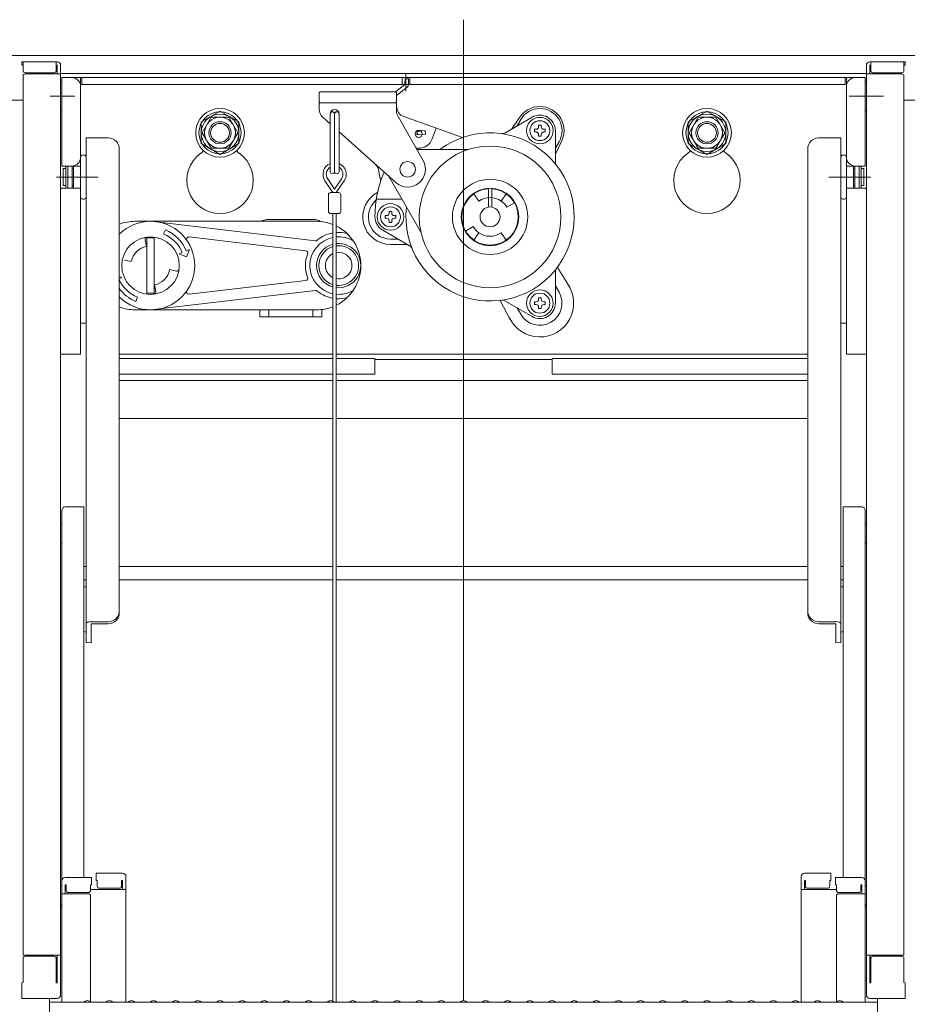
# Model space of a CAD drawing. Units: millimetres. Extents: x -2000 to 2000, y -1385 to 1385.
# Drawn here: x 700 to 901, y 387 to 610 of the extents above; entities that cross this region are included whole.
import ezdxf

# ---------------------------------------------------------------- set-up
doc = ezdxf.new("R2010")
doc.units = ezdxf.units.MM
doc.header["$LTSCALE"] = 5
doc.linetypes.add('JWW_CENTERX2', pattern=[27.093333, 22.013333, -1.693333, 1.693333, -1.693333])
for name, color, linetype in [('center', 7, 'Continuous'), ('CYA_M', 7, 'Continuous'), ('GRE_M', 7, 'Continuous'), ('SINSEN', 7, 'Continuous')]:
    doc.layers.add(name, color=color, linetype=linetype)

msp = doc.modelspace()

# ---------------------------------------------------------------- linework, layer by layer
at = {"color": 120, "linetype": 'Continuous', "lineweight": 15}
for p, q in [((936.03, 601.83), (664.93, 601.83)), ((741.44, 584.33), (743.46, 587.83)), ((747.5, 587.83), (743.46, 587.83)), ((747.5, 587.83), (749.52, 584.33)), ((853.46, 587.83), (851.44, 584.33)), ((853.46, 587.83), (857.5, 587.83)), ((859.52, 584.33), (857.5, 587.83)), ((741.44, 584.33), (743.46, 580.83)), ((747.5, 580.83), (749.52, 584.33)), ((853.46, 580.83), (851.44, 584.33)), ((859.52, 584.33), (857.5, 580.83)), ((747.5, 580.83), (743.46, 580.83)), ((853.46, 580.83), (857.5, 580.83)), ((714.73, 486.33), (715.23, 486.33)), ((722.73, 486.33), (770.98, 486.33)), ((771.73, 486.33), (878.23, 486.33)), ((885.73, 486.33), (886.23, 486.33)), ((714.73, 483.33), (715.23, 483.33)), ((722.73, 483.33), (770.98, 483.33)), ((771.73, 483.33), (878.23, 483.33)), ((885.73, 483.33), (886.23, 483.33))]:
    msp.add_line(p, q, dxfattribs=at)
at = {"color": 120, "linetype": 'Continuous', "lineweight": 5}
for p, q in [((700.73, 600.39), (708.68, 600.39)), ((700.73, 600.39), (700.73, 599.59)), ((700.73, 599.59), (700.98, 599.59)), ((700.98, 600.39), (700.98, 598.39)), ((708.48, 600.39), (708.48, 598.39)), ((708.48, 599.59), (708.68, 599.59)), ((708.68, 599.59), (708.68, 597.64)), ((709.48, 599.59), (709.48, 389.55)), ((891.48, 599.59), (891.48, 389.55)), ((900.23, 600.39), (892.28, 600.39)), ((892.28, 599.59), (892.28, 597.64)), ((892.48, 599.59), (892.28, 599.59)), ((892.48, 600.39), (892.48, 598.39)), ((899.98, 600.39), (899.98, 598.39)), ((900.23, 599.59), (899.98, 599.59)), ((900.23, 600.39), (900.23, 599.59)), ((700.98, 597.14), (700.98, 398.52)), ((701.48, 597.89), (707.98, 597.89)), ((701.48, 597.64), (709.48, 597.64)), ((709.48, 597.73), (800.48, 597.73)), ((891.23, 596.83), (709.73, 596.83)), ((709.73, 596.83), (709.73, 576.83)), ((713.98, 596.83), (713.98, 534.33)), ((714.23, 596.83), (714.23, 595.23)), ((786.6, 595.23), (786.6, 596.83)), ((787.28, 596.53), (787.24, 595.25)), ((787.28, 596.53), (788.08, 596.5)), ((787.48, 593.75), (787.48, 597.79)), ((788.08, 596.5), (788.04, 595.22)), ((788.35, 595.23), (788.35, 596.83)), ((891.48, 597.73), (800.48, 597.73)), ((886.73, 596.83), (886.73, 595.23)), ((886.98, 596.83), (886.98, 534.33)), ((891.23, 596.83), (891.23, 576.83)), ((899.48, 597.64), (891.48, 597.64)), ((899.48, 597.89), (892.98, 597.89)), ((899.98, 597.14), (899.98, 398.52)), ((709.48, 595.83), (709.73, 595.83)), ((709.48, 595.83), (709.48, 589.33)), ((886.73, 595.23), (713.98, 595.23)), ((787.24, 595.25), (785.12, 593.57)), ((787.73, 594.62), (785.36, 592.74)), ((891.48, 595.83), (891.23, 595.83)), ((891.48, 595.83), (891.48, 589.33)), ((768.11, 593.58), (767.86, 593.33)), ((767.86, 593.33), (767.86, 589.7)), ((768.11, 593.58), (785.11, 593.58)), ((785.36, 593.33), (785.11, 593.58)), ((785.36, 593.33), (785.36, 589.24)), ((893.85, 592.58), (888.3, 592.58)), ((694.98, 591.69), (700.98, 591.69)), ((768.11, 591.08), (767.86, 591.33)), ((768.11, 591.08), (785.11, 591.08)), ((785.11, 591.08), (785.36, 591.33)), ((905.98, 591.69), (899.98, 591.69)), ((709.48, 589.33), (709.73, 589.33)), ((741.23, 586.78), (745.48, 589.24)), ((745.48, 589.24), (749.73, 586.78)), ((768.69, 587.83), (768.72, 587.81)), ((768.69, 587.83), (770.36, 586.35)), ((770.36, 575.58), (770.36, 588.58)), ((771.36, 575.58), (771.36, 588.58)), ((772.36, 575.58), (772.36, 588.58)), ((785.69, 588.01), (791.34, 578.06)), ((787.02, 587.99), (800.22, 583.27)), ((809.78, 584.27), (815.98, 587.85)), ((811.39, 585.2), (813, 587.54)), ((855.48, 589.24), (851.23, 586.78)), ((859.73, 586.78), (855.48, 589.24)), ((891.48, 589.33), (891.23, 589.33)), ((741.23, 581.88), (741.23, 586.78)), ((749.73, 586.78), (749.73, 581.88)), ((793.42, 582.99), (794.28, 585.39)), ((812.57, 585.88), (813.4, 587.32)), ((817.43, 585.68), (817.43, 586.04)), ((817.43, 586.04), (818.03, 586.04)), ((818.03, 586.04), (818.03, 585.68)), ((851.23, 586.78), (851.23, 581.88)), ((859.73, 581.88), (859.73, 586.78)), ((715.23, 583.16), (715.23, 569.64)), ((720.23, 583.16), (715.23, 583.16)), ((772.36, 584.56), (785.2, 573.1)), ((790.4, 583.92), (789.59, 583.85)), ((789.82, 584.67), (791.83, 584.84)), ((791.9, 584.04), (790.4, 583.92)), ((791.83, 584.84), (791.9, 584.04)), ((816.5, 585.12), (816.87, 585.12)), ((816.5, 584.52), (816.5, 585.12)), ((816.87, 584.52), (816.5, 584.52)), ((817.43, 583.59), (817.43, 583.95)), ((818.03, 583.59), (817.43, 583.59)), ((818.03, 583.95), (818.03, 583.59)), ((818.59, 585.12), (818.95, 585.12)), ((818.95, 584.52), (818.59, 584.52)), ((818.95, 585.12), (818.95, 584.52)), ((821.23, 584.82), (821.23, 577.66)), ((880.73, 583.16), (885.73, 583.16)), ((885.73, 583.16), (885.73, 569.64)), ((741.23, 581.88), (745.48, 579.42)), ((745.48, 579.42), (749.73, 581.88)), ((790.36, 580.83), (789.76, 580.83)), ((821.23, 580.88), (822.06, 582.32)), ((821.23, 579.5), (822.46, 582.09)), ((855.48, 579.42), (851.23, 581.88)), ((859.73, 581.88), (855.48, 579.42)), ((713.98, 579.01), (713.98, 569.64)), ((722.73, 572.79), (722.73, 580.66)), ((789.9, 580.58), (801.49, 580.58)), ((878.23, 572.79), (878.23, 580.66)), ((886.98, 579.01), (886.98, 569.64)), ((709.73, 576.83), (713.98, 576.83)), ((710.68, 576.25), (710.08, 576.25)), ((710.08, 576.25), (710.68, 576.25)), ((710.08, 576.25), (710.08, 572.4)), ((710.68, 576.83), (710.68, 571.83)), ((711.08, 576.83), (711.08, 571.83)), ((712.08, 576.83), (712.08, 571.83)), ((712.38, 576.25), (712.08, 576.25)), ((712.08, 576.25), (712.38, 576.25)), ((712.38, 571.83), (712.38, 576.83)), ((713.98, 576.25), (713.98, 575.83)), ((713.98, 575.83), (713.98, 576.25)), ((891.23, 576.83), (886.98, 576.83)), ((886.98, 575.83), (886.98, 576.25)), ((886.98, 576.25), (886.98, 575.83)), ((888.58, 571.83), (888.58, 576.83)), ((888.88, 576.25), (888.58, 576.25)), ((888.58, 576.25), (888.88, 576.25)), ((888.88, 576.83), (888.88, 571.83)), ((889.88, 576.83), (889.88, 571.83)), ((890.28, 576.83), (890.28, 571.83)), ((890.88, 576.25), (890.28, 576.25)), ((890.28, 576.25), (890.88, 576.25)), ((890.88, 576.25), (890.88, 572.4)), ((709.73, 571.83), (709.48, 571.6)), ((713.98, 571.83), (709.73, 571.83)), ((710.68, 572.4), (710.08, 572.4)), ((710.08, 572.4), (710.68, 572.4)), ((712.38, 572.4), (712.08, 572.4)), ((712.08, 572.4), (712.38, 572.4)), ((713.98, 572.4), (713.98, 572.83)), ((722.73, 475.89), (722.73, 572.79)), ((770.98, 570.83), (769.19, 573.48)), ((771.36, 571.61), (769.81, 573.9)), ((771.36, 571.61), (772.91, 573.9)), ((771.73, 570.83), (773.53, 573.48)), ((783.96, 573.83), (790.78, 562.03)), ((806.1, 567.55), (806.1, 571.82)), ((806.85, 567.55), (806.85, 571.82)), ((878.23, 475.89), (878.23, 572.79)), ((886.98, 572.4), (886.98, 572.83)), ((886.98, 571.83), (891.23, 571.83)), ((888.88, 572.4), (888.58, 572.4)), ((888.58, 572.4), (888.88, 572.4)), ((890.88, 572.4), (890.28, 572.4)), ((890.28, 572.4), (890.88, 572.4)), ((891.23, 571.83), (891.48, 571.6)), ((715.23, 569.64), (715.23, 469.15)), ((769.96, 570.33), (769.96, 566.58)), ((772.26, 570.83), (770.46, 570.83)), ((772.76, 570.33), (772.76, 566.58)), ((803.97, 568.91), (802.82, 570.55)), ((808.99, 568.91), (810.14, 570.55)), ((885.73, 569.64), (885.73, 469.15)), ((786.56, 569.33), (780.79, 569.33)), ((810.27, 567.52), (812, 568.52)), ((772.26, 566.08), (770.46, 566.08)), ((770.98, 566.08), (770.98, 388.12)), ((771.73, 566.08), (771.73, 387.91)), ((782.75, 565.63), (783.12, 565.63)), ((782.75, 565.03), (782.75, 565.63)), ((783.68, 566.19), (783.68, 566.55)), ((783.68, 566.55), (784.28, 566.55)), ((784.28, 566.55), (784.28, 566.19)), ((784.84, 565.63), (785.2, 565.63)), ((785.2, 565.63), (785.2, 565.03)), ((767.28, 564.33), (726.28, 564.33)), ((729.78, 564.33), (767.06, 559.94)), ((766.98, 564.73), (755.98, 564.73)), ((783.12, 565.03), (782.75, 565.03)), ((783.68, 564.1), (783.68, 564.47)), ((784.28, 564.1), (783.68, 564.1)), ((784.28, 564.47), (784.28, 564.1)), ((785.2, 565.03), (784.84, 565.03)), ((802.69, 563.14), (800.96, 562.14)), ((728.98, 547.88), (728.98, 560.78)), ((732.74, 561.49), (733.13, 562.41)), ((738.48, 560.79), (764.87, 557.68)), ((788.43, 558.72), (782.23, 562.3)), ((803.97, 561.75), (802.82, 560.11)), ((808.99, 561.75), (810.14, 560.11)), ((728.86, 558.68), (728.55, 560.18)), ((728.98, 560.58), (730.58, 560.58)), ((730.58, 548.08), (730.58, 560.58)), ((785.64, 560.33), (783.98, 560.33)), ((783.98, 559.09), (787.79, 559.09)), ((736.25, 557.01), (736.94, 557.3)), ((736.25, 557.01), (737.88, 556.33)), ((737.86, 557.68), (738.56, 557.97)), ((738.56, 557.97), (737.88, 556.33)), ((725.42, 555.25), (723.93, 555.56)), ((723.31, 551.65), (722.73, 551.89)), ((734.13, 553.41), (735.63, 553.1)), ((821.23, 553), (821.23, 545.84)), ((821.68, 553.93), (824.35, 549.66)), ((723.31, 551.65), (722.73, 551.41)), ((730.69, 549.97), (731.01, 548.48)), ((738.48, 547.87), (764.87, 550.97)), ((800.48, 388.26), (800.48, 550.5)), ((821.23, 549.78), (822.06, 548.34)), ((728.98, 548.08), (730.58, 548.08)), ((729.78, 544.33), (767.06, 548.72)), ((726.81, 547.17), (726.43, 546.25)), ((808.76, 546.47), (811.11, 542.02)), ((815.98, 542.81), (809.78, 546.39)), ((816.5, 546.14), (816.87, 546.14)), ((816.5, 545.54), (816.5, 546.14)), ((816.87, 545.54), (816.5, 545.54)), ((817.43, 546.71), (817.43, 547.07)), ((817.43, 547.07), (818.03, 547.07)), ((818.03, 547.07), (818.03, 546.71)), ((818.59, 546.14), (818.95, 546.14)), ((818.95, 545.54), (818.59, 545.54)), ((818.95, 546.14), (818.95, 545.54)), ((726.28, 544.33), (767.28, 544.33)), ((754.48, 544.33), (754.48, 542.73)), ((766.48, 544.33), (756.48, 544.33)), ((756.48, 544.33), (756.48, 542.73)), ((766.48, 544.33), (766.48, 542.73)), ((768.48, 544.4), (768.48, 542.73)), ((812.57, 544.78), (813.4, 543.34)), ((817.43, 544.62), (817.43, 544.98)), ((818.03, 544.62), (817.43, 544.62)), ((818.03, 544.98), (818.03, 544.62)), ((713.98, 541.33), (715.23, 541.33)), ((715.23, 541.33), (714.23, 541.33)), ((768.48, 542.73), (754.48, 542.73)), ((885.73, 541.33), (886.73, 541.33)), ((886.98, 541.33), (885.73, 541.33)), ((713.98, 534.33), (709.48, 534.33)), ((722.73, 534.33), (770.98, 534.33)), ((771.73, 534.33), (878.23, 534.33)), ((886.98, 534.33), (891.48, 534.33)), ((709.73, 499), (709.73, 449.38)), ((710.53, 499.8), (714.73, 499.8)), ((714.73, 449.38), (714.73, 499.8)), ((886.23, 449.38), (886.23, 499.8)), ((890.43, 499.8), (886.23, 499.8)), ((891.23, 499), (891.23, 449.38)), ((709.48, 495.88), (709.73, 495.88)), ((709.48, 491.63), (709.48, 495.88)), ((891.48, 495.88), (891.23, 495.88)), ((891.48, 491.63), (891.48, 495.88)), ((709.48, 491.63), (709.73, 491.63)), ((891.48, 491.63), (891.23, 491.63)), ((714.73, 481.6), (715.23, 481.89)), ((886.23, 481.6), (885.73, 481.89)), ((714.73, 471.69), (715.23, 471.4)), ((720.23, 473.87), (716.38, 473.87)), ((720.23, 473.39), (716.38, 473.39)), ((716.38, 473.39), (716.38, 469.1)), ((880.73, 473.87), (884.58, 473.87)), ((880.73, 473.39), (884.58, 473.39)), ((884.58, 473.39), (884.58, 469.1)), ((886.23, 471.69), (885.73, 471.4)), ((715.23, 469.15), (716.38, 469.1)), ((885.73, 469.15), (884.58, 469.1)), ((709.73, 415.28), (709.73, 449.38)), ((714.73, 449.38), (714.73, 416.08)), ((886.23, 449.38), (886.23, 416.08)), ((891.23, 415.28), (891.23, 449.38)), ((716.48, 416.08), (710.53, 416.08)), ((716.48, 416.08), (716.48, 414.4)), ((717.48, 417.05), (717.48, 415.37)), ((717.48, 417.05), (723.43, 417.05)), ((724.23, 416.25), (724.23, 387.91)), ((876.73, 416.25), (876.73, 387.91)), ((883.48, 417.05), (877.53, 417.05)), ((883.48, 417.05), (883.48, 415.37)), ((884.48, 416.08), (884.48, 414.4)), ((884.48, 416.08), (890.43, 416.08)), ((709.48, 414.25), (709.73, 414.25)), ((709.48, 414.25), (709.48, 409.5)), ((709.48, 414.22), (709.73, 414.22)), ((709.48, 409.97), (709.48, 414.22)), ((709.73, 415.28), (709.73, 387.91)), ((710.73, 414.4), (710.53, 414.4)), ((710.53, 414.4), (710.53, 412.41)), ((710.73, 414.4), (710.73, 413.16)), ((716.48, 414.4), (716.23, 414.4)), ((716.23, 414.4), (716.23, 413.16)), ((717.48, 415.37), (717.73, 415.37)), ((717.73, 415.37), (717.73, 414.12)), ((723.23, 415.37), (723.43, 415.37)), ((723.23, 415.37), (723.23, 414.12)), ((723.43, 415.37), (723.43, 413.38)), ((877.73, 415.37), (877.53, 415.37)), ((877.53, 415.37), (877.53, 413.38)), ((877.73, 415.37), (877.73, 414.12)), ((883.48, 415.37), (883.23, 415.37)), ((883.23, 415.37), (883.23, 414.12)), ((884.48, 414.4), (884.73, 414.4)), ((884.73, 414.4), (884.73, 413.16)), ((890.23, 414.4), (890.43, 414.4)), ((890.23, 414.4), (890.23, 413.16)), ((890.43, 414.4), (890.43, 412.41)), ((891.23, 415.28), (891.23, 387.91)), ((891.48, 414.25), (891.23, 414.25)), ((891.48, 414.22), (891.23, 414.22)), ((891.48, 414.25), (891.48, 409.5)), ((891.48, 409.97), (891.48, 414.22)), ((715.73, 412.41), (709.73, 412.41)), ((715.73, 412.66), (711.23, 412.66)), ((724.23, 413.38), (716.23, 413.38)), ((716.23, 387.98), (716.23, 411.91)), ((718.23, 413.62), (722.73, 413.62)), ((876.73, 413.38), (884.73, 413.38)), ((882.73, 413.62), (878.23, 413.62)), ((884.73, 387.98), (884.73, 411.91)), ((885.23, 412.66), (889.73, 412.66)), ((885.23, 412.41), (891.23, 412.41)), ((709.48, 409.97), (709.73, 409.97)), ((709.48, 409.5), (709.73, 409.5)), ((891.48, 409.97), (891.23, 409.97)), ((891.48, 409.5), (891.23, 409.5)), ((700.98, 398.52), (709.48, 398.52)), ((701.48, 398.27), (707.98, 398.27)), ((708.68, 392.29), (708.68, 398.52)), ((899.98, 398.52), (891.48, 398.52)), ((892.28, 392.29), (892.28, 398.52)), ((899.48, 398.27), (892.98, 398.27)), ((700.98, 392.37), (700.98, 397.77)), ((708.48, 392.29), (708.48, 397.77)), ((892.48, 392.29), (892.48, 397.77)), ((899.98, 392.37), (899.98, 397.77)), ((700.98, 392.37), (700.73, 392.29)), ((700.73, 388.75), (700.73, 392.29)), ((708.48, 392.29), (708.68, 392.29)), ((892.48, 392.29), (892.28, 392.29)), ((899.98, 392.37), (900.23, 392.29)), ((900.23, 388.75), (900.23, 392.29)), ((700.73, 388.75), (708.68, 388.75)), ((708.48, 388.75), (700.98, 388.75)), ((706.98, 376.74), (706.98, 388.75)), ((706.98, 387.91), (800.48, 387.91)), ((708.68, 388.75), (708.48, 388.75)), ((715, 388.13), (714.65, 387.93)), ((715.96, 388.13), (716.3, 387.93)), ((720, 388.13), (719.65, 387.93)), ((720.96, 388.13), (721.3, 387.93)), ((725, 388.13), (724.65, 387.93)), ((725.96, 388.13), (726.3, 387.93)), ((730, 388.13), (729.65, 387.93)), ((730.96, 388.13), (731.3, 387.93)), ((735, 388.13), (734.65, 387.93)), ((735.96, 388.13), (736.3, 387.93)), ((740, 388.13), (739.65, 387.93)), ((740.96, 388.13), (741.3, 387.93)), ((745, 388.13), (744.65, 387.93)), ((745.96, 388.13), (746.3, 387.93)), ((750, 388.13), (749.65, 387.93)), ((750.96, 388.13), (751.3, 387.93)), ((755, 388.13), (754.65, 387.93)), ((755.96, 388.13), (756.3, 387.93)), ((760, 388.13), (759.65, 387.93)), ((760.96, 388.13), (761.3, 387.93)), ((765, 388.13), (764.65, 387.93)), ((765.96, 388.13), (766.3, 387.93)), ((770, 388.13), (769.65, 387.93)), ((770.96, 388.13), (771.3, 387.93)), ((775, 388.13), (774.65, 387.93)), ((775.96, 388.13), (776.3, 387.93)), ((780, 388.13), (779.65, 387.93)), ((780.96, 388.13), (781.3, 387.93)), ((785, 388.13), (784.65, 387.93)), ((785.96, 388.13), (786.3, 387.93)), ((790, 388.13), (789.65, 387.93)), ((790.96, 388.13), (791.3, 387.93)), ((795, 388.13), (794.65, 387.93)), ((795.96, 388.13), (796.3, 387.93)), ((800, 388.13), (799.65, 387.93)), ((893.98, 387.91), (800.48, 387.91)), ((800.96, 388.13), (801.3, 387.93)), ((805, 388.13), (804.65, 387.93)), ((805.96, 388.13), (806.3, 387.93)), ((810, 388.13), (809.65, 387.93)), ((810.96, 388.13), (811.3, 387.93)), ((815, 388.13), (814.65, 387.93)), ((815.96, 388.13), (816.3, 387.93)), ((820, 388.13), (819.65, 387.93)), ((820.96, 388.13), (821.3, 387.93)), ((825, 388.13), (824.65, 387.93)), ((825.96, 388.13), (826.3, 387.93)), ((830, 388.13), (829.65, 387.93)), ((830.96, 388.13), (831.3, 387.93)), ((835, 388.13), (834.65, 387.93)), ((835.96, 388.13), (836.3, 387.93)), ((840, 388.13), (839.65, 387.93)), ((840.96, 388.13), (841.3, 387.93)), ((845, 388.13), (844.65, 387.93)), ((845.96, 388.13), (846.3, 387.93)), ((850, 388.13), (849.65, 387.93)), ((850.96, 388.13), (851.3, 387.93)), ((855, 388.13), (854.65, 387.93)), ((855.96, 388.13), (856.3, 387.93)), ((860, 388.13), (859.65, 387.93)), ((860.96, 388.13), (861.3, 387.93)), ((865, 388.13), (864.65, 387.93)), ((865.96, 388.13), (866.3, 387.93)), ((870, 388.13), (869.65, 387.93)), ((870.96, 388.13), (871.3, 387.93)), ((875, 388.13), (874.65, 387.93)), ((875.96, 388.13), (876.3, 387.93)), ((880, 388.13), (879.65, 387.93)), ((880.96, 388.13), (881.3, 387.93)), ((885, 388.13), (884.65, 387.93)), ((885.96, 388.13), (886.3, 387.93)), ((892.28, 388.75), (892.48, 388.75)), ((900.23, 388.75), (892.28, 388.75)), ((892.48, 388.75), (899.98, 388.75)), ((893.98, 376.74), (893.98, 388.75))]:
    msp.add_line(p, q, dxfattribs=at)
for centre, radius in [((745.48, 584.33), 5.5), ((855.48, 584.33), 5.5), ((745.48, 584.33), 4.25), ((817.73, 584.82), 3), ((855.48, 584.33), 4.25), ((745.48, 584.33), 2.12), ((817.73, 584.82), 2.25), ((855.48, 584.33), 2.12), ((790.36, 584.08), 0.8), ((806.48, 565.33), 16), ((787.86, 576.08), 1.75), ((806.48, 565.33), 8.5), ((806.48, 565.33), 6.5), ((783.98, 565.33), 3), ((783.98, 565.33), 2.25), ((806.48, 565.33), 2.25), ((729.78, 554.33), 6.5), ((817.73, 545.84), 3), ((817.73, 545.84), 2.25)]:
    msp.add_circle(centre, radius, dxfattribs=at)
at = {"color": 120, "linetype": 'Continuous', "lineweight": 15}
for centre, radius in [((745.48, 584.33), 4.75), ((745.48, 584.33), 3.5), ((855.48, 584.33), 4.75), ((855.48, 584.33), 3.5), ((745.48, 584.33), 2.5), ((745.48, 584.33), 2.12), ((855.48, 584.33), 2.5), ((855.48, 584.33), 2.12)]:
    msp.add_circle(centre, radius, dxfattribs=at)
at = {"color": 120, "linetype": 'Continuous', "lineweight": 5}
for centre, radius, start, end in [((708.68, 599.59), 0.8, 0, 90), ((892.28, 599.59), 0.8, 90, 180), ((701.48, 598.39), 0.5, 180, 270), ((701.48, 597.14), 0.5, 90, 180), ((707.98, 598.39), 0.5, 270, 0), ((711.98, 594.83), 2, 0, 90), ((888.98, 594.83), 2, 90, 180), ((892.98, 598.39), 0.5, 180, 270), ((899.48, 598.39), 0.5, 270, 0), ((899.48, 597.14), 0.5, 0, 90), ((787.24, 595.25), 0.8, 308.2944, 358.176), ((770.36, 589.7), 2.5, 180, 228.2301), ((771.36, 588.58), 1, 0, 180), ((787.86, 590.34), 2.5, 180, 250.3462), ((817.73, 584.82), 5.46, 330, 150), ((817.73, 584.82), 5, 330, 150), ((770.86, 588.58), 0.5, 0, 180), ((771.86, 588.58), 0.5, 0, 180), ((787.86, 589.24), 2.5, 180, 209.5975), ((817.73, 584.82), 3.5, 0, 120), ((816.87, 585.68), 0.562, 270, 0), ((818.59, 585.68), 0.562, 180, 270), ((720.23, 580.66), 2.5, 0, 90), ((806.48, 565.33), 19, 173.3821, 126.6179), ((790.37, 584.31), 0.4, 94.9158, 274.9158), ((790.36, 584.08), 3.25, 270, 340.3462), ((809.28, 585.13), 1, 261.9525, 300), ((816.87, 583.95), 0.562, 0, 90), ((818.59, 583.95), 0.562, 90, 180), ((880.73, 580.66), 2.5, 90, 180), ((711.98, 578.83), 2, 270, 0), ((714.6, 578.55), 0.78, 36.7252, 143.2748), ((745.48, 573.58), 7.5, 125.0996, 54.9004), ((739.73, 581.76), 2.5, 305.0996, 323.8926), ((751.23, 581.76), 2.5, 216.1074, 234.9004), ((801.49, 581.58), 1, 270, 287.0826), ((855.48, 573.58), 7.5, 125.0996, 54.9004), ((849.73, 581.76), 2.5, 305.0996, 323.8926), ((861.23, 581.76), 2.5, 216.1074, 234.9004), ((886.35, 578.55), 0.78, 36.7252, 143.2748), ((888.98, 578.83), 2, 180, 270), ((771.36, 574.95), 2.62, 112.3927, 214.1347), ((771.36, 574.95), 1.88, 122.231, 214.1347), ((771.36, 574.95), 2.62, 325.8653, 67.6073), ((771.36, 574.95), 1.88, 325.8653, 57.769), ((778.89, 575.38), 2.5, 4.4683, 48.2301), ((787.86, 576.08), 4, 228.2301, 29.5975), ((822.23, 577.66), 1, 180, 218.0475), ((770.86, 575.58), 0.5, 180, 0), ((771.86, 575.58), 0.5, 180, 0), ((806.48, 565.33), 26, 157.0457, 180), ((787.86, 576.08), 6.5, 184.4683, 202.15), ((787.86, 576.08), 4.5, 200.964, 210), ((714.6, 570.11), 0.78, 216.7252, 323.2748), ((770.46, 570.33), 0.5, 90, 180), ((772.26, 570.33), 0.5, 0, 90), ((783.98, 565.33), 6.24, 117.7519, 270), ((806.48, 565.33), 6.38, 93.3723, 86.6277), ((806.48, 565.33), 4.38, 55, 125), ((886.35, 570.11), 0.78, 216.7252, 323.2748), ((783.98, 565.33), 5, 130.0408, 270), ((806.48, 565.33), 4.38, 30, 55), ((770.46, 566.58), 0.5, 180, 270), ((772.26, 566.58), 0.5, 270, 0), ((783.98, 565.33), 3.5, 180, 240), ((783.12, 566.19), 0.562, 270, 0), ((784.84, 566.19), 0.562, 180, 270), ((726.28, 554.33), 10, 90, 110.7934), ((729.78, 554.33), 10, 225.1705, 134.8295), ((755.98, 563.23), 1.5, 90, 132.8334), ((766.98, 563.23), 1.5, 45.6097, 90), ((767.28, 554.33), 10, 68.2507, 90), ((767.28, 554.33), 10, 296.4582, 63.5418), ((783.12, 564.47), 0.562, 0, 90), ((784.84, 564.47), 0.562, 90, 180), ((806.48, 565.33), 4.38, 210, 235), ((729.04, 560.28), 0.5, 97.0961, 191.8763), ((729.78, 554.33), 7.75, 22.5, 67.5), ((729.78, 554.33), 8.75, 22.5, 67.5), ((738.42, 560.29), 0.5, 83.2902, 214.601), ((772.28, 554.33), 6.5, 101.4879, 258.5121), ((772.28, 554.33), 7.5, 99.9394, 130.1945), ((772.28, 554.33), 7.5, 75.5225, 94.1637), ((772.28, 554.33), 6.5, 59.7452, 94.8057), ((789.91, 561.53), 1, 12.9174, 30), ((806.48, 565.33), 4.38, 235, 305), ((729.78, 554.33), 4.45, 101.8763, 168.1237), ((767.12, 560.44), 0.5, 263.2902, 310.1945), ((772.28, 554.33), 5, 105.0053, 254.9947), ((772.28, 554.33), 4.5, 106.7189, 253.2811), ((772.28, 554.33), 5, 263.7476, 96.2524), ((772.28, 554.33), 4.5, 263.0496, 96.9504), ((787.93, 557.85), 1, 21.9525, 60), ((772.28, 554.33), 7.5, 159.0658, 202.1091), ((764.81, 557.19), 0.5, 339.0658, 83.2902), ((772.28, 554.33), 3, 115.5638, 244.4362), ((772.28, 554.33), 3, 259.542, 100.458), ((729.78, 554.33), 4.45, 281.8763, 348.1237), ((735.73, 553.59), 0.5, 258.1237, 352.9039), ((822.23, 553), 1, 141.9525, 180), ((729.78, 554.33), 7.75, 204.5392, 247.5), ((764.81, 551.47), 0.5, 276.7098, 20.9342), ((817.73, 545.84), 7.64, 205.8284, 34.1716), ((729.78, 554.33), 8.75, 216.3207, 247.5), ((730.52, 548.38), 0.5, 277.0961, 11.8763), ((738.42, 548.37), 0.5, 145.399, 276.7098), ((767.12, 548.22), 0.5, 49.8055, 96.7098), ((767.25, 548.11), 0.5, 51.0641, 97.6315), ((772.28, 554.33), 7.5, 231.0641, 260.0606), ((772.28, 554.33), 6.5, 265.1943, 300.2548), ((817.73, 545.84), 5, 210, 30), ((772.28, 554.33), 7.5, 265.8363, 284.4775), ((809.28, 545.53), 1, 60, 98.0475), ((817.73, 545.84), 3.5, 240, 0), ((816.87, 546.71), 0.562, 270, 0), ((816.87, 544.98), 0.562, 0, 90), ((818.59, 546.71), 0.562, 180, 270), ((818.59, 544.98), 0.562, 90, 180), ((726.28, 554.33), 10, 249.2066, 270), ((767.28, 554.33), 10, 270, 291.7493), ((710.53, 499), 0.8, 90, 180), ((890.43, 499), 0.8, 0, 90), ((720.23, 476.37), 2.5, 270, 0), ((880.73, 476.37), 2.5, 180, 270), ((720.23, 475.89), 2.5, 270, 0), ((880.73, 475.89), 2.5, 180, 270), ((710.53, 415.28), 0.8, 90, 180), ((723.43, 416.25), 0.8, 0, 90), ((877.53, 416.25), 0.8, 90, 180), ((890.43, 415.28), 0.8, 0, 90), ((718.23, 414.12), 0.5, 180, 270), ((722.73, 414.12), 0.5, 270, 0), ((878.23, 414.12), 0.5, 180, 270), ((882.73, 414.12), 0.5, 270, 0), ((711.23, 413.16), 0.5, 180, 270), ((715.73, 413.16), 0.5, 270, 0), ((715.73, 411.91), 0.5, 0, 90), ((885.23, 413.16), 0.5, 180, 270), ((885.23, 411.91), 0.5, 90, 180), ((889.73, 413.16), 0.5, 270, 0), ((701.48, 397.77), 0.5, 90, 180), ((707.98, 397.77), 0.5, 0, 90), ((892.98, 397.77), 0.5, 90, 180), ((899.48, 397.77), 0.5, 0, 90), ((708.68, 389.55), 0.8, 270, 0), ((892.28, 389.55), 0.8, 180, 270), ((714.58, 388.06), 0.15, 270, 300.0682), ((715.48, 387.31), 0.95, 90, 120.0682), ((715.48, 387.31), 0.95, 59.9318, 90), ((716.38, 388.06), 0.15, 239.9318, 270), ((719.58, 388.06), 0.15, 270, 300.0682), ((720.48, 387.31), 0.95, 90, 120.0682), ((720.48, 387.31), 0.95, 59.9318, 90), ((721.38, 388.06), 0.15, 239.9318, 270), ((724.58, 388.06), 0.15, 270, 300.0682), ((725.48, 387.31), 0.95, 90, 120.0682), ((725.48, 387.31), 0.95, 59.9318, 90), ((726.38, 388.06), 0.15, 239.9318, 270), ((729.58, 388.06), 0.15, 270, 300.0682), ((730.48, 387.31), 0.95, 90, 120.0682), ((730.48, 387.31), 0.95, 59.9318, 90), ((731.38, 388.06), 0.15, 239.9318, 270), ((734.58, 388.06), 0.15, 270, 300.0682), ((735.48, 387.31), 0.95, 90, 120.0682), ((735.48, 387.31), 0.95, 59.9318, 90), ((736.38, 388.06), 0.15, 239.9318, 270), ((739.58, 388.06), 0.15, 270, 300.0682), ((740.48, 387.31), 0.95, 90, 120.0682), ((740.48, 387.31), 0.95, 59.9318, 90), ((741.38, 388.06), 0.15, 239.9318, 270), ((744.58, 388.06), 0.15, 270, 300.0682), ((745.48, 387.31), 0.95, 90, 120.0682), ((745.48, 387.31), 0.95, 59.9318, 90), ((746.38, 388.06), 0.15, 239.9318, 270), ((749.58, 388.06), 0.15, 270, 300.0682), ((750.48, 387.31), 0.95, 90, 120.0682), ((750.48, 387.31), 0.95, 59.9318, 90), ((751.38, 388.06), 0.15, 239.9318, 270), ((754.58, 388.06), 0.15, 270, 300.0682), ((755.48, 387.31), 0.95, 90, 120.0682), ((755.48, 387.31), 0.95, 59.9318, 90), ((756.38, 388.06), 0.15, 239.9318, 270), ((759.58, 388.06), 0.15, 270, 300.0682), ((760.48, 387.31), 0.95, 90, 120.0682), ((760.48, 387.31), 0.95, 59.9318, 90), ((761.38, 388.06), 0.15, 239.9318, 270), ((764.58, 388.06), 0.15, 270, 300.0682), ((765.48, 387.31), 0.95, 90, 120.0682), ((765.48, 387.31), 0.95, 59.9318, 90), ((766.38, 388.06), 0.15, 239.9318, 270), ((769.58, 388.06), 0.15, 270, 300.0682), ((770.48, 387.31), 0.95, 90, 120.0682), ((770.48, 387.31), 0.95, 59.9318, 90), ((771.38, 388.06), 0.15, 239.9318, 270), ((774.58, 388.06), 0.15, 270, 300.0682), ((775.48, 387.31), 0.95, 90, 120.0682), ((775.48, 387.31), 0.95, 59.9318, 90), ((776.38, 388.06), 0.15, 239.9318, 270), ((779.58, 388.06), 0.15, 270, 300.0682), ((780.48, 387.31), 0.95, 90, 120.0682), ((780.48, 387.31), 0.95, 59.9318, 90), ((781.38, 388.06), 0.15, 239.9318, 270), ((784.58, 388.06), 0.15, 270, 300.0682), ((785.48, 387.31), 0.95, 90, 120.0682), ((785.48, 387.31), 0.95, 59.9318, 90), ((786.38, 388.06), 0.15, 239.9318, 270), ((789.58, 388.06), 0.15, 270, 300.0682), ((790.48, 387.31), 0.95, 90, 120.0682), ((790.48, 387.31), 0.95, 59.9318, 90), ((791.38, 388.06), 0.15, 239.9318, 270), ((794.58, 388.06), 0.15, 270, 300.0682), ((795.48, 387.31), 0.95, 90, 120.0682), ((795.48, 387.31), 0.95, 59.9318, 90), ((796.38, 388.06), 0.15, 239.9318, 270), ((799.58, 388.06), 0.15, 270, 300.0682), ((800.48, 387.31), 0.95, 90, 120.0682), ((800.48, 387.31), 0.95, 59.9318, 90), ((801.38, 388.06), 0.15, 239.9318, 270), ((804.58, 388.06), 0.15, 270, 300.0682), ((805.48, 387.31), 0.95, 90, 120.0682), ((805.48, 387.31), 0.95, 59.9318, 90), ((806.38, 388.06), 0.15, 239.9318, 270), ((809.58, 388.06), 0.15, 270, 300.0682), ((810.48, 387.31), 0.95, 90, 120.0682), ((810.48, 387.31), 0.95, 59.9318, 90), ((811.38, 388.06), 0.15, 239.9318, 270), ((814.58, 388.06), 0.15, 270, 300.0682), ((815.48, 387.31), 0.95, 90, 120.0682), ((815.48, 387.31), 0.95, 59.9318, 90), ((816.38, 388.06), 0.15, 239.9318, 270), ((819.58, 388.06), 0.15, 270, 300.0682), ((820.48, 387.31), 0.95, 90, 120.0682), ((820.48, 387.31), 0.95, 59.9318, 90), ((821.38, 388.06), 0.15, 239.9318, 270), ((824.58, 388.06), 0.15, 270, 300.0682), ((825.48, 387.31), 0.95, 90, 120.0682), ((825.48, 387.31), 0.95, 59.9318, 90), ((826.38, 388.06), 0.15, 239.9318, 270), ((829.58, 388.06), 0.15, 270, 300.0682), ((830.48, 387.31), 0.95, 90, 120.0682), ((830.48, 387.31), 0.95, 59.9318, 90), ((831.38, 388.06), 0.15, 239.9318, 270), ((834.58, 388.06), 0.15, 270, 300.0682), ((835.48, 387.31), 0.95, 90, 120.0682), ((835.48, 387.31), 0.95, 59.9318, 90), ((836.38, 388.06), 0.15, 239.9318, 270), ((839.58, 388.06), 0.15, 270, 300.0682), ((840.48, 387.31), 0.95, 90, 120.0682), ((840.48, 387.31), 0.95, 59.9318, 90), ((841.38, 388.06), 0.15, 239.9318, 270), ((844.58, 388.06), 0.15, 270, 300.0682), ((845.48, 387.31), 0.95, 90, 120.0682), ((845.48, 387.31), 0.95, 59.9318, 90), ((846.38, 388.06), 0.15, 239.9318, 270), ((849.58, 388.06), 0.15, 270, 300.0682), ((850.48, 387.31), 0.95, 90, 120.0682), ((850.48, 387.31), 0.95, 59.9318, 90), ((851.38, 388.06), 0.15, 239.9318, 270), ((854.58, 388.06), 0.15, 270, 300.0682), ((855.48, 387.31), 0.95, 90, 120.0682), ((855.48, 387.31), 0.95, 59.9318, 90), ((856.38, 388.06), 0.15, 239.9318, 270), ((859.58, 388.06), 0.15, 270, 300.0682), ((860.48, 387.31), 0.95, 90, 120.0682), ((860.48, 387.31), 0.95, 59.9318, 90), ((861.38, 388.06), 0.15, 239.9318, 270), ((864.58, 388.06), 0.15, 270, 300.0682), ((865.48, 387.31), 0.95, 90, 120.0682), ((865.48, 387.31), 0.95, 59.9318, 90), ((866.38, 388.06), 0.15, 239.9318, 270), ((869.58, 388.06), 0.15, 270, 300.0682), ((870.48, 387.31), 0.95, 90, 120.0682), ((870.48, 387.31), 0.95, 59.9318, 90), ((871.38, 388.06), 0.15, 239.9318, 270), ((874.58, 388.06), 0.15, 270, 300.0682), ((875.48, 387.31), 0.95, 90, 120.0682), ((875.48, 387.31), 0.95, 59.9318, 90), ((876.38, 388.06), 0.15, 239.9318, 270), ((879.58, 388.06), 0.15, 270, 300.0682), ((880.48, 387.31), 0.95, 90, 120.0682), ((880.48, 387.31), 0.95, 59.9318, 90), ((881.38, 388.06), 0.15, 239.9318, 270), ((884.58, 388.06), 0.15, 270, 300.0682), ((885.48, 387.31), 0.95, 90, 120.0682), ((885.48, 387.31), 0.95, 59.9318, 90), ((886.38, 388.06), 0.15, 239.9318, 270)]:
    msp.add_arc(centre, radius, start, end, dxfattribs=at)
for centre, major_axis, start_param, end_param in [((716.38, 473.39), (1.15, 0), 1.570796, 3.141593), ((884.58, 473.39), (-1.15, 0), 3.141593, 4.712389)]:
    msp.add_ellipse(centre, major_axis=major_axis, ratio=0.421272, start_param=start_param, end_param=end_param, dxfattribs=at)
at = {"layer": 'center', "color": 5, "linetype": 'Continuous', "lineweight": 18}
for p, q in [((707.11, 592.58), (712.66, 592.58)), ((887.59, 592.58), (895.36, 592.58)), ((708.53, 574.33), (717.97, 574.33)), ((892.42, 574.33), (882.99, 574.33))]:
    msp.add_line(p, q, dxfattribs=at)
at = {"layer": 'CYA_M', "color": 120, "linetype": 'Continuous', "lineweight": 5}
for p, q in [((800.48, 533.13), (780.48, 533.13)), ((800.48, 533.13), (820.48, 533.13)), ((770.98, 528.4), (722.73, 528.4)), ((800.48, 528.4), (771.73, 528.4)), ((800.48, 528.4), (878.23, 528.4)), ((770.98, 519.79), (722.73, 519.79)), ((800.48, 519.79), (771.73, 519.79)), ((800.48, 519.79), (878.23, 519.79))]:
    msp.add_line(p, q, dxfattribs=at)
at = {"layer": 'GRE_M', "color": 92, "linetype": 'Continuous', "lineweight": 5}
for p, q in [((722.73, 533.33), (770.98, 533.33)), ((771.73, 533.33), (780.48, 533.33)), ((780.48, 533.33), (780.48, 529.83)), ((820.48, 533.33), (820.48, 529.83)), ((878.23, 533.33), (820.48, 533.33)), ((722.73, 529.83), (770.98, 529.83)), ((771.73, 529.83), (780.48, 529.83)), ((878.23, 529.83), (820.48, 529.83))]:
    msp.add_line(p, q, dxfattribs=at)
at = {"layer": 'SINSEN', "color": 134, "linetype": 'JWW_CENTERX2', "lineweight": 5}
msp.add_line((800.48, 609.89), (800.48, 515.48), dxfattribs=at)

doc.saveas('drawing.dxf')
